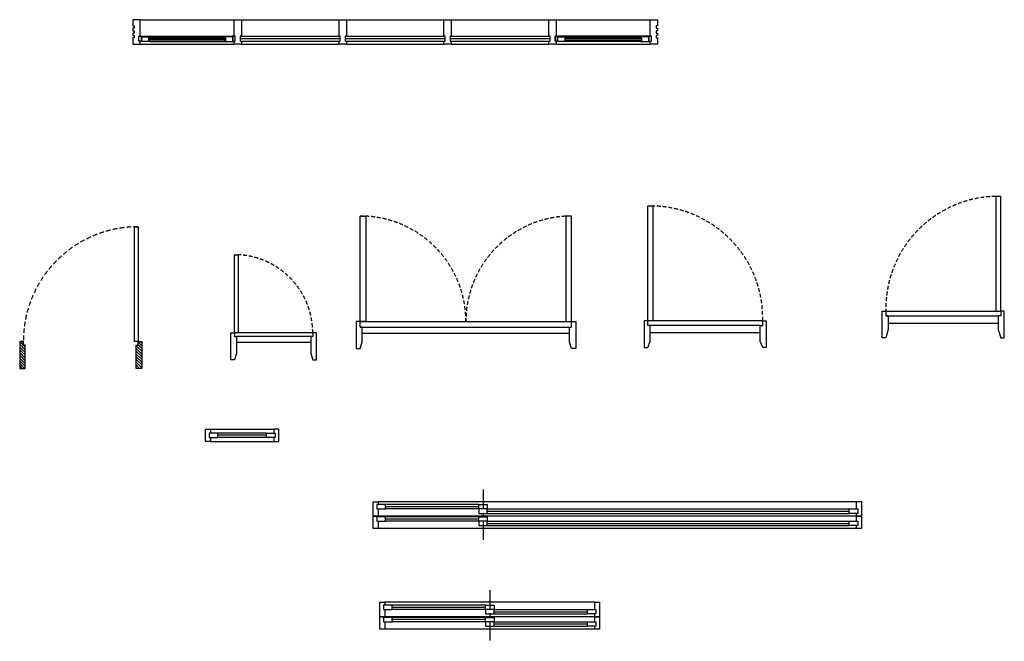
# Model space of a CAD drawing. Units: millimetres. Extents: x 69295484 to 69303552, y 41652263 to 41657357.
import ezdxf

# ---------------------------------------------------------------- set-up
doc = ezdxf.new("R2010")
doc.units = ezdxf.units.MM
doc.linetypes.add('CENTER', pattern=[50.8, 31.75, -6.35, 6.35, -6.35])
doc.linetypes.add('HIDDEN', pattern=[9.525, 6.35, -3.175])
doc.layers.add('Door', color=4, linetype='Continuous')
doc.layers.add('Window', color=4, linetype='Continuous')

msp = doc.modelspace()

# ---------------------------------------------------------------- hatches: boundary and pattern name
at = {"layer": 'Window'}
h = msp.add_hatch(dxfattribs=at)
h.set_pattern_fill('ANSI31', color=253, scale=5, angle=90)
h.set_pattern_definition([(135, (69363634.229, 42197406.178), (-11.22532015, -11.22532015), [])])
h.paths.add_polyline_path([(69295529.4, 41654690), (69295514.4, 41654690), (69295514.4, 41654720), (69295484.4, 41654720), (69295484.4, 41654499.6), (69295529.4, 41654499.6)])
h.paths.add_polyline_path([(69296484.4, 41654720), (69296454.4, 41654720), (69296454.4, 41654690), (69296439.4, 41654690), (69296439.4, 41654499.6), (69296484.4, 41654499.6)])

# ---------------------------------------------------------------- linework, layer by layer
at = {"layer": 'Door', "color": 252}
for p, q in [((69302581.7, 41654967.9), (69303483, 41654967.9)), ((69302601.7, 41654929.1), (69303503, 41654929.1)), ((69298275.6, 41654882.9), (69300005.6, 41654882.9)), ((69301552.7, 41654850.3), (69300651.5, 41654850.3)), ((69301572.7, 41654889.1), (69300671.5, 41654889.1)), ((69302601.7, 41654869.1), (69303503, 41654869.1)), ((69298275.6, 41654837.9), (69299990.6, 41654837.8)), ((69298290.6, 41654787.9), (69299990.6, 41654787.8)), ((69301552.7, 41654790.3), (69300651.5, 41654790.3))]:
    msp.add_line(p, q, dxfattribs=at)
at = {"layer": 'Door', "linetype": 'Continuous'}
for p, q in [((69302601.7, 41654929.1), (69302581.7, 41654929.1)), ((69301552.7, 41654850.3), (69301572.7, 41654850.3)), ((69297244.8, 41654790.2), (69297244.8, 41654790.2)), ((69297886.1, 41654790.2), (69297886.1, 41654790.2))]:
    msp.add_line(p, q, dxfattribs=at)
at = {"layer": 'Door'}
msp.add_line((69298275.6, 41654882.9), (69298275.6, 41654882.9), dxfattribs=at)
msp.add_line((69298275.6, 41654882.9), (69298275.6, 41654882.9), dxfattribs=at)
at = {"layer": 'Door', "color": 8}
for p, q in [((69297870.4, 41654760.2), (69297260.4, 41654760.2)), ((69297885.4, 41654790.2), (69297275.4, 41654790.2)), ((69297870.4, 41654710.2), (69297260.4, 41654710.2))]:
    msp.add_line(p, q, dxfattribs=at)
at = {"layer": 'Door', "linetype": 'Continuous'}
for points in [[(69303483, 41655909.1), (69303483, 41654969.1), (69303523, 41654969.1), (69303523, 41655909.1)], [(69300671.5, 41655830.3), (69300671.5, 41654890.3), (69300631.5, 41654890.3), (69300631.5, 41655830.3)], [(69302581.7, 41654969.1), (69302581.7, 41654929.1), (69302601.7, 41654929.1), (69302601.7, 41654819.1), (69302581.7, 41654749.1), (69302552.4, 41654749.1), (69302552.4, 41654969.1)], [(69300631.5, 41654890.3), (69300602.1, 41654890.3), (69300602.1, 41654670.3), (69300631.5, 41654670.3), (69300651.5, 41654720.3), (69300651.5, 41654850.3), (69300631.5, 41654850.3)], [(69297245.4, 41654570.2), (69297215.4, 41654570.2), (69297215.4, 41654790.2), (69297245.4, 41654790.2), (69297245.4, 41654760.2), (69297260.4, 41654760.2), (69297260.4, 41654620.2)]]:
    msp.add_lwpolyline(points, close=True, dxfattribs=at)
at = {"layer": 'Door', "ltscale": 2}
for points in [[(69298320.6, 41654882.9), (69298275.6, 41654882.9), (69298275.6, 41655747.9), (69298320.6, 41655747.9)], [(69299960.5, 41654882.9), (69300005.6, 41654882.9), (69300005.6, 41655747.9), (69299960.5, 41655747.9)], [(69297245.4, 41654790.2), (69297245.4, 41655430.9), (69297275.4, 41655430.9), (69297275.4, 41654790.2)], [(69303503, 41654929.1), (69303503, 41654819.1), (69303523, 41654749.1), (69303552.4, 41654749.1), (69303552.4, 41654969.1), (69303523, 41654969.1), (69303523, 41654929.1)], [(69301572.7, 41654850.3), (69301572.7, 41654890.3), (69301602.1, 41654890.3), (69301602.1, 41654670.3), (69301572.7, 41654670.3), (69301552.7, 41654720.3), (69301552.7, 41654850.3)], [(69297915.4, 41654570.2), (69297915.4, 41654790.2), (69297885.4, 41654790.2), (69297885.4, 41654760.2), (69297870.4, 41654760.2), (69297870.4, 41654620.2), (69297885.4, 41654570.2)]]:
    msp.add_lwpolyline(points, close=True, dxfattribs=at)
at = {"layer": 'Door'}
for points in [[(69296454.4, 41654720), (69296424.4, 41654720), (69296424.4, 41655660), (69296454.4, 41655660)], [(69298275.6, 41654662.9), (69298290.6, 41654712.9), (69298290.6, 41654837.9), (69298275.6, 41654837.9), (69298275.6, 41654882.9), (69298240.6, 41654882.9), (69298240.6, 41654662.9)], [(69300040.6, 41654882.9), (69300040.6, 41654662.9), (69300005.6, 41654662.9), (69299990.6, 41654712.9), (69299990.6, 41654837.9), (69300005.6, 41654837.9), (69300005.6, 41654882.9)], [(69295484.4, 41654720), (69295484.4, 41654499.6), (69295529.4, 41654499.6), (69295529.4, 41654690), (69295514.4, 41654690), (69295514.4, 41654720)], [(69296439.4, 41654499.6), (69296439.4, 41654690), (69296454.4, 41654690), (69296454.4, 41654720), (69296484.4, 41654720), (69296484.4, 41654499.6)]]:
    msp.add_lwpolyline(points, close=True, dxfattribs=at)
at = {"layer": 'Door', "color": 1, "linetype": 'HIDDEN', "ltscale": 5}
for centre, radius, start, end in [((69303502.4, 41654988.4), 920.8, 91.20536, 181.20536), ((69300652.1, 41654909.7), 920.8, 358.79464, 88.79464), ((69298275.6, 41654882.9), 865, 0.00186, 90), ((69300005.6, 41654882.9), 865, 90, 179.99814), ((69297244.4, 41654789.8), 641.1, 0.03982, 89.90386)]:
    msp.add_arc(centre, radius, start, end, dxfattribs=at)
at = {"layer": 'Door', "color": 1, "linetype": 'HIDDEN', "ltscale": 6}
msp.add_arc((69296454.4, 41654720), 940, 90, 180, dxfattribs=at)
at = {"layer": 'Window', "color": 252}
for p, q in [((69296471.2, 41657357), (69297241.1, 41657357)), ((69297301.1, 41657357), (69298101, 41657357)), ((69298161, 41657357), (69298960.9, 41657357)), ((69299020.9, 41657357), (69299820.8, 41657357)), ((69299880.8, 41657357), (69300650.7, 41657357)), ((69296489.2, 41657222), (69297223.1, 41657222)), ((69296551.2, 41657217), (69297161.1, 41657217)), ((69300632.7, 41657222), (69299898.8, 41657222)), ((69300570.7, 41657217), (69299960.8, 41657217)), ((69296471.2, 41657157), (69297241.1, 41657157)), ((69296551.2, 41657177), (69297161.1, 41657177)), ((69297301.1, 41657157), (69298101, 41657157)), ((69298161, 41657157), (69298960.9, 41657157)), ((69299020.9, 41657157.1), (69299820.8, 41657157)), ((69299880.8, 41657157), (69300650.7, 41657157)), ((69300570.7, 41657177), (69299960.8, 41657177)), ((69297046.6, 41654001.1), (69297566.6, 41654001.1)), ((69297506.6, 41653969.1), (69297106.6, 41653969.1)), ((69297046.6, 41653901.1), (69297566.6, 41653901.1)), ((69297506.6, 41653933.1), (69297106.6, 41653933.1)), ((69302341.1, 41653406.9), (69298421.1, 41653406.9)), ((69299246.1, 41653382.9), (69298481.1, 41653382.9)), ((69299246.1, 41653346.9), (69298481.1, 41653346.9)), ((69299316.1, 41653346.9), (69302281.1, 41653346.9)), ((69299316.1, 41653310.9), (69302281.1, 41653310.9)), ((69302341.1, 41653286.9), (69298421.1, 41653286.9)), ((69299246.1, 41653282.9), (69298481.1, 41653282.9)), ((69299246.1, 41653246.9), (69298481.1, 41653246.9)), ((69299316.1, 41653246.9), (69302281.1, 41653246.9)), ((69302341.1, 41653186.9), (69298421.1, 41653186.9)), ((69299316.1, 41653210.9), (69302281.1, 41653210.9)), ((69300196.5, 41652582.5), (69298476.5, 41652582.5)), ((69299301.5, 41652558.5), (69298536.5, 41652558.5)), ((69299301.5, 41652522.5), (69298536.5, 41652522.5)), ((69299371.5, 41652522.5), (69300136.5, 41652522.5)), ((69300196.5, 41652462.5), (69298476.5, 41652462.5)), ((69299301.5, 41652458.5), (69298536.5, 41652458.5)), ((69299301.5, 41652422.5), (69298536.5, 41652422.5)), ((69299371.5, 41652486.5), (69300136.5, 41652486.5)), ((69299371.5, 41652422.5), (69300136.5, 41652422.5)), ((69300196.5, 41652362.5), (69298476.5, 41652362.5)), ((69299371.5, 41652386.5), (69300136.5, 41652386.5))]:
    msp.add_line(p, q, dxfattribs=at)
at = {"layer": 'Window', "color": 5}
for p, q in [((69296541.2, 41657209), (69297161.1, 41657209)), ((69296541.2, 41657185), (69297161.1, 41657185)), ((69297301.1, 41657222), (69298101, 41657222)), ((69297301.1, 41657182), (69298101, 41657182)), ((69298161, 41657222), (69298960.9, 41657222.1)), ((69298161, 41657182), (69298960.9, 41657182.1)), ((69299020.9, 41657222), (69299820.8, 41657222.1)), ((69299020.9, 41657182), (69299820.8, 41657182.1)), ((69300580.7, 41657209), (69299960.8, 41657209)), ((69300580.7, 41657185), (69299960.8, 41657185))]:
    msp.add_line(p, q, dxfattribs=at)
at = {"layer": 'Window'}
for p, q in [((69296541.2, 41657197), (69297171.1, 41657197)), ((69296551.2, 41657185), (69296551.2, 41657182)), ((69297161.1, 41657185), (69297161.1, 41657182)), ((69297291.1, 41657202), (69298111, 41657202)), ((69298151, 41657202), (69298970.9, 41657202)), ((69299010.9, 41657202), (69299830.8, 41657202)), ((69300580.7, 41657197), (69299950.8, 41657197)), ((69299960.8, 41657185), (69299960.8, 41657182)), ((69300570.7, 41657185), (69300570.7, 41657182)), ((69297506.6, 41653951.1), (69297106.6, 41653951.1)), ((69299246.1, 41653364.9), (69298481.1, 41653364.9)), ((69299316.1, 41653328.9), (69302281.1, 41653328.9)), ((69300141.1, 41653286.9), (69298421.1, 41653286.9)), ((69299246.1, 41653264.9), (69298481.1, 41653264.9)), ((69299316.1, 41653228.9), (69302281.1, 41653228.9)), ((69299301.5, 41652540.5), (69298536.5, 41652540.5)), ((69299371.5, 41652504.5), (69300136.5, 41652504.5)), ((69300196.5, 41652462.5), (69298476.5, 41652462.5)), ((69299301.5, 41652440.5), (69298536.5, 41652440.5)), ((69299371.5, 41652404.5), (69300136.5, 41652404.5))]:
    msp.add_line(p, q, dxfattribs=at)
at = {"layer": 'Window', "color": 1, "linetype": 'CENTER', "ltscale": 5}
for p, q in [((69299281.1, 41653506.9), (69299281.1, 41653086.9)), ((69299336.5, 41652682.5), (69299336.5, 41652262.5))]:
    msp.add_line(p, q, dxfattribs=at)
at = {"layer": 'Window'}
for points in [[(69296411.2, 41657207), (69296411.2, 41657157), (69296471.2, 41657157), (69296471.2, 41657182), (69296461.2, 41657182), (69296461.2, 41657222), (69296471.2, 41657222), (69296471.2, 41657357), (69296411.2, 41657357), (69296411.2, 41657307), (69296421.2, 41657307), (69296421.2, 41657287), (69296411.2, 41657287), (69296411.2, 41657267), (69296421.2, 41657267), (69296421.2, 41657247), (69296411.2, 41657247), (69296411.2, 41657227), (69296421.2, 41657227), (69296421.2, 41657207)], [(69300710.7, 41657207), (69300710.7, 41657157), (69300650.7, 41657157), (69300650.7, 41657182), (69300660.7, 41657182), (69300660.7, 41657222), (69300650.7, 41657222), (69300650.7, 41657357), (69300710.7, 41657357), (69300710.7, 41657307), (69300700.7, 41657307), (69300700.7, 41657287), (69300710.7, 41657287), (69300710.7, 41657267), (69300700.7, 41657267), (69300700.7, 41657247), (69300710.7, 41657247), (69300710.7, 41657227), (69300700.7, 41657227), (69300700.7, 41657207)], [(69296489.2, 41657217), (69296481.2, 41657217), (69296481.2, 41657182), (69296461.2, 41657182), (69296461.2, 41657222), (69296489.2, 41657222)], [(69296551.2, 41657177), (69296481.2, 41657177), (69296481.2, 41657217), (69296551.2, 41657217), (69296551.2, 41657209), (69296541.2, 41657209), (69296541.2, 41657185), (69296551.2, 41657185)], [(69297161.1, 41657177), (69297231.1, 41657177), (69297231.1, 41657217), (69297161.1, 41657217), (69297161.1, 41657209), (69297171.1, 41657209), (69297171.1, 41657185), (69297161.1, 41657185)], [(69297223.1, 41657217), (69297231.1, 41657217), (69297231.1, 41657182), (69297251.1, 41657182), (69297251.1, 41657222), (69297223.1, 41657222)], [(69299898.8, 41657217), (69299890.8, 41657217), (69299890.8, 41657182), (69299870.8, 41657182), (69299870.8, 41657222), (69299898.8, 41657222)], [(69299960.8, 41657177), (69299890.8, 41657177), (69299890.8, 41657217), (69299960.8, 41657217), (69299960.8, 41657209), (69299950.8, 41657209), (69299950.8, 41657185), (69299960.8, 41657185)], [(69300570.7, 41657177), (69300640.7, 41657177), (69300640.7, 41657217), (69300570.7, 41657217), (69300570.7, 41657209), (69300580.7, 41657209), (69300580.7, 41657185), (69300570.7, 41657185)], [(69300632.7, 41657217), (69300640.7, 41657217), (69300640.7, 41657182), (69300660.7, 41657182), (69300660.7, 41657222), (69300632.7, 41657222)]]:
    msp.add_lwpolyline(points, close=True, dxfattribs=at)
for points in [[(69297241.1, 41657157), (69297241.1, 41657182), (69297251.1, 41657182), (69297251.1, 41657222), (69297241.1, 41657222), (69297241.1, 41657357), (69297301.1, 41657357), (69297301.1, 41657222), (69297291.1, 41657222), (69297291.1, 41657182), (69297301.1, 41657182), (69297301.1, 41657157), (69297241.1, 41657157)], [(69298101, 41657157), (69298101, 41657182), (69298111, 41657182), (69298111, 41657222), (69298101, 41657222), (69298101, 41657357), (69298161, 41657357), (69298161, 41657222), (69298151, 41657222), (69298151, 41657182), (69298161, 41657182), (69298161, 41657157), (69298101, 41657157)], [(69298960.9, 41657157), (69298960.9, 41657182), (69298970.9, 41657182), (69298970.9, 41657222), (69298960.9, 41657222), (69298960.9, 41657357), (69299020.9, 41657357), (69299020.9, 41657222), (69299010.9, 41657222), (69299010.9, 41657182), (69299020.9, 41657182), (69299020.9, 41657157.1), (69298960.9, 41657157.1)], [(69299820.8, 41657157), (69299820.8, 41657182), (69299830.8, 41657182), (69299830.8, 41657222), (69299820.8, 41657222), (69299820.8, 41657357), (69299880.8, 41657357), (69299880.8, 41657222), (69299870.8, 41657222), (69299870.8, 41657182), (69299880.8, 41657182), (69299880.8, 41657157), (69299820.8, 41657157)], [(69297046.6, 41653933.1), (69297046.6, 41653901.1), (69297006.6, 41653901.1), (69297006.6, 41654001.1), (69297046.6, 41654001.1), (69297046.6, 41653969.1)], [(69297036.6, 41653933.1), (69297106.6, 41653933.1), (69297106.6, 41653969.1), (69297036.6, 41653969.1), (69297036.6, 41653933.1)], [(69297576.6, 41653933.1), (69297506.6, 41653933.1), (69297506.6, 41653969.1), (69297576.6, 41653969.1), (69297576.6, 41653933.1)], [(69297566.6, 41653933.1), (69297566.6, 41653901.1), (69297606.6, 41653901.1), (69297606.6, 41654001.1), (69297566.6, 41654001.1), (69297566.6, 41653969.1)], [(69298421.1, 41653346.9), (69298421.1, 41653286.9), (69298381.1, 41653286.9), (69298381.1, 41653406.9), (69298421.1, 41653406.9), (69298421.1, 41653382.9)], [(69302341.1, 41653347), (69302341.1, 41653407), (69302381.1, 41653407), (69302381.1, 41653287), (69302341.1, 41653287), (69302341.1, 41653311)], [(69298411.1, 41653346.9), (69298481.1, 41653346.9), (69298481.1, 41653382.9), (69298411.1, 41653382.9), (69298411.1, 41653346.9)], [(69299316.1, 41653346.9), (69299246.1, 41653346.9), (69299246.1, 41653382.9), (69299316.1, 41653382.9), (69299316.1, 41653346.9)], [(69299246.1, 41653310.9), (69299316.1, 41653310.9), (69299316.1, 41653346.9), (69299246.1, 41653346.9), (69299246.1, 41653310.9)], [(69302351.1, 41653311), (69302281.1, 41653311), (69302281.1, 41653347), (69302351.1, 41653347), (69302351.1, 41653311)], [(69298421.1, 41653246.9), (69298421.1, 41653186.9), (69298381.1, 41653186.9), (69298381.1, 41653286.9), (69298421.1, 41653286.9), (69298421.1, 41653282.9)], [(69298411.1, 41653246.9), (69298481.1, 41653246.9), (69298481.1, 41653282.9), (69298411.1, 41653282.9), (69298411.1, 41653246.9)], [(69299316.1, 41653246.9), (69299246.1, 41653246.9), (69299246.1, 41653282.9), (69299316.1, 41653282.9), (69299316.1, 41653246.9)], [(69299246.1, 41653210.9), (69299316.1, 41653210.9), (69299316.1, 41653246.9), (69299246.1, 41653246.9), (69299246.1, 41653210.9)], [(69302351.1, 41653211), (69302281.1, 41653211), (69302281.1, 41653247), (69302351.1, 41653247), (69302351.1, 41653211)], [(69302341.1, 41653247), (69302341.1, 41653287), (69302381.1, 41653287), (69302381.1, 41653187), (69302341.1, 41653187), (69302341.1, 41653211)], [(69298476.5, 41652522.5), (69298476.5, 41652462.5), (69298436.5, 41652462.5), (69298436.5, 41652582.5), (69298476.5, 41652582.5), (69298476.5, 41652558.5)], [(69300196.5, 41652522.5), (69300196.5, 41652582.5), (69300236.5, 41652582.5), (69300236.5, 41652462.5), (69300196.5, 41652462.5), (69300196.5, 41652486.5)], [(69298466.5, 41652522.5), (69298536.5, 41652522.5), (69298536.5, 41652558.5), (69298466.5, 41652558.5), (69298466.5, 41652522.5)], [(69299371.5, 41652522.5), (69299301.5, 41652522.5), (69299301.5, 41652558.5), (69299371.5, 41652558.5), (69299371.5, 41652522.5)], [(69299301.5, 41652486.5), (69299371.5, 41652486.5), (69299371.5, 41652522.5), (69299301.5, 41652522.5), (69299301.5, 41652486.5)], [(69300206.5, 41652486.5), (69300136.5, 41652486.5), (69300136.5, 41652522.5), (69300206.5, 41652522.5), (69300206.5, 41652486.5)], [(69298476.5, 41652422.5), (69298476.5, 41652362.5), (69298436.5, 41652362.5), (69298436.5, 41652462.5), (69298476.5, 41652462.5), (69298476.5, 41652458.5)], [(69298466.5, 41652422.5), (69298536.5, 41652422.5), (69298536.5, 41652458.5), (69298466.5, 41652458.5), (69298466.5, 41652422.5)], [(69299371.5, 41652422.5), (69299301.5, 41652422.5), (69299301.5, 41652458.5), (69299371.5, 41652458.5), (69299371.5, 41652422.5)], [(69299301.5, 41652386.5), (69299371.5, 41652386.5), (69299371.5, 41652422.5), (69299301.5, 41652422.5), (69299301.5, 41652386.5)], [(69300206.5, 41652386.5), (69300136.5, 41652386.5), (69300136.5, 41652422.5), (69300206.5, 41652422.5), (69300206.5, 41652386.5)], [(69300196.5, 41652422.5), (69300196.5, 41652462.5), (69300236.5, 41652462.5), (69300236.5, 41652362.5), (69300196.5, 41652362.5), (69300196.5, 41652386.5)]]:
    msp.add_lwpolyline(points, dxfattribs=at)

doc.saveas('drawing.dxf')
